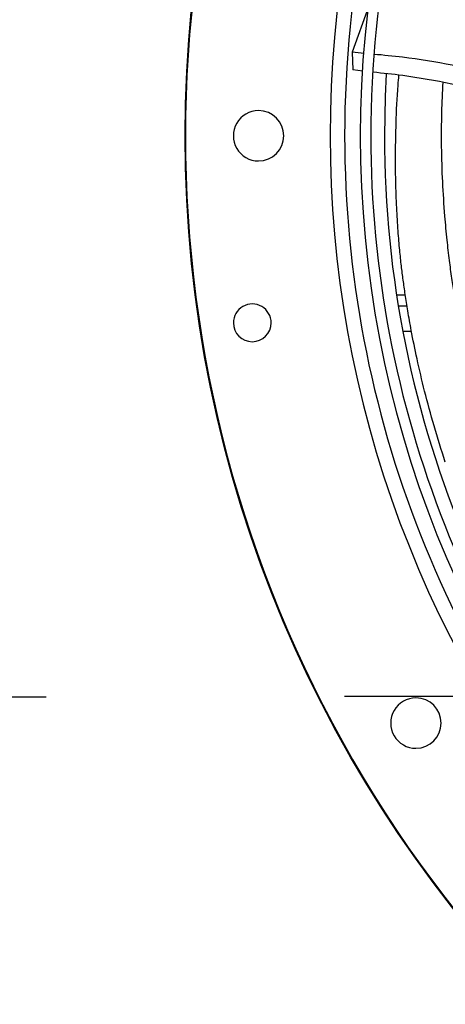
# Model space of a CAD drawing. Units: inches. Extents: x 0.1 to 10.9, y -0.1 to 8.5.
# Drawn here: x 7.5 to 7.7, y 7.4 to 7.7 of the extents above; entities that cross this region are included whole.
import ezdxf

# ---------------------------------------------------------------- set-up
doc = ezdxf.new("R2010")
doc.units = ezdxf.units.IN
doc.header["$MEASUREMENT"] = 0
doc.linetypes.add('CENTER', pattern=[0.39999999999999997, 0.25, -0.05, 0.05, -0.05])
doc.layers.add('FORMAT', color=7, linetype='Continuous')
doc.dimstyles.new('SLDDIMSTYLE2', dxfattribs={"dimtxt": 0.18, "dimasz": 0.1875, "dimexe": 0, "dimexo": 0.0625, "dimgap": 0, "dimtad": 0, "dimtih": 1, "dimtoh": 1, "dimdec": 0, "dimrnd": 1e-09, "dimzin": 0, "dimdsep": 46, "dimtxsty": 'Standard', "dimsah": 1, "dimcen": 0.09, "dimadec": 0, "dimazin": 0, "dimtfac": 0.1875, "dimtdec": 0, "dimtofl": 0, "dimtmove": 0, "dimatfit": 3, "dimfxl": 1, "dimfrac": 2, "dimtolj": 1, "dimtzin": 0, "dimarcsym": 0})

msp = doc.modelspace()

# ---------------------------------------------------------------- linework, layer by layer
at = {"linetype": 'Continuous', "lineweight": 25}
for p, q in [((7.650792050927507, 7.740801479630477), (7.645297893923884, 7.725597510001553)), ((7.645297893821419, 7.725597509681434), (7.645488879618814, 7.719630640815017)), ((7.649344749002327, 7.725187658681459), (7.645297893821121, 7.725597509694583)), ((7.648922174676115, 7.719241839871843), (7.645488879632144, 7.719630640478799)), ((7.663138057449197, 7.644144622008413), (7.66020655394414, 7.644144622008413)), ((7.663712513452009, 7.640501764865557), (7.66078609447093, 7.640501764865557)), ((7.662277987158546, 7.632073193436995), (7.665181264050434, 7.632073193436995))]:
    msp.add_line(p, q, dxfattribs=at)
at = {"linetype": 'Continuous', "lineweight": 25, "flags": 128}
msp.add_lwpolyline([(7.656741584203443, 7.718347314120769), (7.656374633509865, 7.710773197488937), (7.656125865903039, 7.697550830960312)], dxfattribs=at)
at = {"linetype": 'Continuous', "lineweight": 25}
msp.add_circle((8.007644426083075, 7.697550830960315), 0.4183070866141749, dxfattribs=at)
for centre, radius, start, end in [((8.007644426083075, 7.697550830960315), 0.4181973120136906, 90.00000000000074, 270.0000000000013), ((8.007644426083075, 7.697550830960315), 0.3648479015362192, 134.3330102650282, 180.0000000000014), ((8.007644426083075, 7.697550830960315), 0.3596034870641204, 134.3421875939788, 222.997264112601), ((8.007644426083075, 7.697550830960315), 0.3560883014623206, 134.3494684448769, 180.0000000000014), ((8.007644426083075, 7.697550830960315), 0.3697215564534536, 138.2952226301816, 221.7047773698211), ((7.613943638681498, 7.69755083096031), 0.008436445444319318, 90, 270.0000000000008), ((7.613943638681498, 7.69755083096031), 0.008436445444319318, 270.0000000000008, 90), ((8.007644426083075, 7.697550830960315), 0.364847901536219, 180.0000000000014, 223.0068673699728), ((8.007644426083075, 7.697550830960315), 0.3560883014623209, 180.0000000000014, 222.9906339896327), ((8.007644426083075, 7.697550830960315), 0.3515185601800363, 180.0000000000021, 202.9586776786352), ((7.611846933015582, 7.634862666538953), 0.006327334083239933, 359.9999999999928, 180), ((7.611846933015582, 7.634862666538953), 0.006327334083239933, 180, 359.9999999999928), ((7.666689542703434, 7.500700437259522), 0.008436445444319318, 90, 270.0000000000008), ((7.666689542703434, 7.500700437259522), 0.008436445444319318, 270.0000000000008, 90)]:
    msp.add_arc(centre, radius, start, end, dxfattribs=at)
for points, knots in [([(7.711157583474932, 7.713383963941477), (7.705871104738903, 7.714843088362707), (7.695213828099759, 7.717784610193106), (7.67887411469042, 7.721288460048017), (7.664623881434077, 7.723758870376116), (7.655836771708178, 7.724561848408169), (7.652635320718341, 7.724854401351712)], [0, 0, 0, 0, 0.2761824964140122, 0.5567700948294824, 0.8385158643857692, 1, 1, 1, 1]), ([(7.710973214158182, 7.706857022581563), (7.710934524430614, 7.706868988917334), (7.705633326271448, 7.708508595116409), (7.694896963753741, 7.711316431858288), (7.678698540055499, 7.715013812806117), (7.664480417056596, 7.717597267124504), (7.655650777043908, 7.71851179578827), (7.652348489480455, 7.718853829736249)], [0, 0, 0, 0, 0.002038384591440698, 0.2792958576631704, 0.5561300266306729, 0.8339925194298237, 1, 1, 1, 1]), ([(7.676530580772137, 7.588201625827934), (7.675241818883452, 7.592247563167048), (7.67270346970697, 7.600216453155967), (7.669589327801402, 7.611811140431677), (7.667055710713429, 7.622575105564646), (7.665233162631655, 7.631600705566279), (7.663958728059276, 7.638812482253726), (7.663082662088803, 7.644414070372772), (7.662399838229771, 7.649261720391064), (7.661804087570776, 7.653962566759581), (7.661230629640949, 7.659285282051821), (7.660679767666552, 7.66579098667601), (7.660196767429291, 7.673577556917685), (7.659879691913796, 7.682431533835939), (7.659798471785377, 7.691936145410432), (7.660044829022348, 7.702662530621366), (7.660419525038586, 7.711352308338304), (7.660878156919181, 7.716754551768465), (7.660973457612497, 7.717877102481014)], [0, 0, 0, 0, 0.0849309538389413, 0.1672802545045629, 0.245040153153758, 0.3166604920623844, 0.3692941220170641, 0.4186128907793465, 0.4664138084666168, 0.5148161376512681, 0.5659331491949879, 0.6217209892479297, 0.6831028337889193, 0.7491770139353288, 0.8176020435531387, 0.8868580811220278, 0.976489852170227, 1, 1, 1, 1]), ([(7.676390188737346, 7.670651951012823), (7.676116445488321, 7.674484217373799), (7.675561048902442, 7.682259487305226), (7.675257260319076, 7.693799899790097), (7.675275877747757, 7.704881604469836), (7.675615419822032, 7.712092373117936), (7.675770890651756, 7.715394067575294)], [0, 0, 0, 0, 0.2575022701510611, 0.5224453286353593, 0.7813354319798484, 1, 1, 1, 1]), ([(7.693701745858339, 7.587988198376427), (7.693598224100217, 7.588290154606651), (7.693387922142839, 7.58890357141303), (7.692875643335713, 7.590406259613327), (7.692295520185393, 7.592137945281203), (7.691462173255922, 7.594676833314014), (7.690310083392795, 7.598301584897174), (7.688720927591249, 7.603549036389973), (7.686936484637805, 7.609872181824607), (7.685139129379465, 7.616813164842872), (7.683437222019124, 7.624028532742961), (7.681833252549812, 7.631603741639891), (7.680553055987286, 7.638423357705689), (7.679534392799995, 7.644484075708239), (7.678700097366991, 7.649958127576337), (7.677881240163702, 7.656037199953434), (7.677066075292575, 7.662998823899518), (7.676626766663353, 7.66797315687803), (7.676390188737346, 7.670651951012823)], [0, 0, 0, 0, 0.01670275714031369, 0.03393124869509188, 0.05602344315979655, 0.0829340669238777, 0.1290284506219851, 0.1914920924346985, 0.2719850554042486, 0.3521633311281342, 0.4413116739031712, 0.535042813337866, 0.6285972763925262, 0.6892582185779443, 0.7538362083159288, 0.824912196815566, 0.905711141117745, 1, 1, 1, 1])]:
    msp.add_open_spline(points, degree=3, knots=knots, dxfattribs=at)
at = {"layer": 'FORMAT', "linetype": 'CENTER'}
msp.add_line((9.742787283225883, 7.513544887746027), (7.209501568940171, 7.508759173460324), dxfattribs=at)

# ---------------------------------------------------------------- leaders
at = {"layer": 'FORMAT'}
msp.add_leader([(8.571881033225871, 7.01474131631745), (6.875374234401328, 7.437745837386053), (6.725374234401329, 7.437745837386053)], dimstyle='SLDDIMSTYLE2', dxfattribs=at)

doc.saveas('drawing.dxf')
